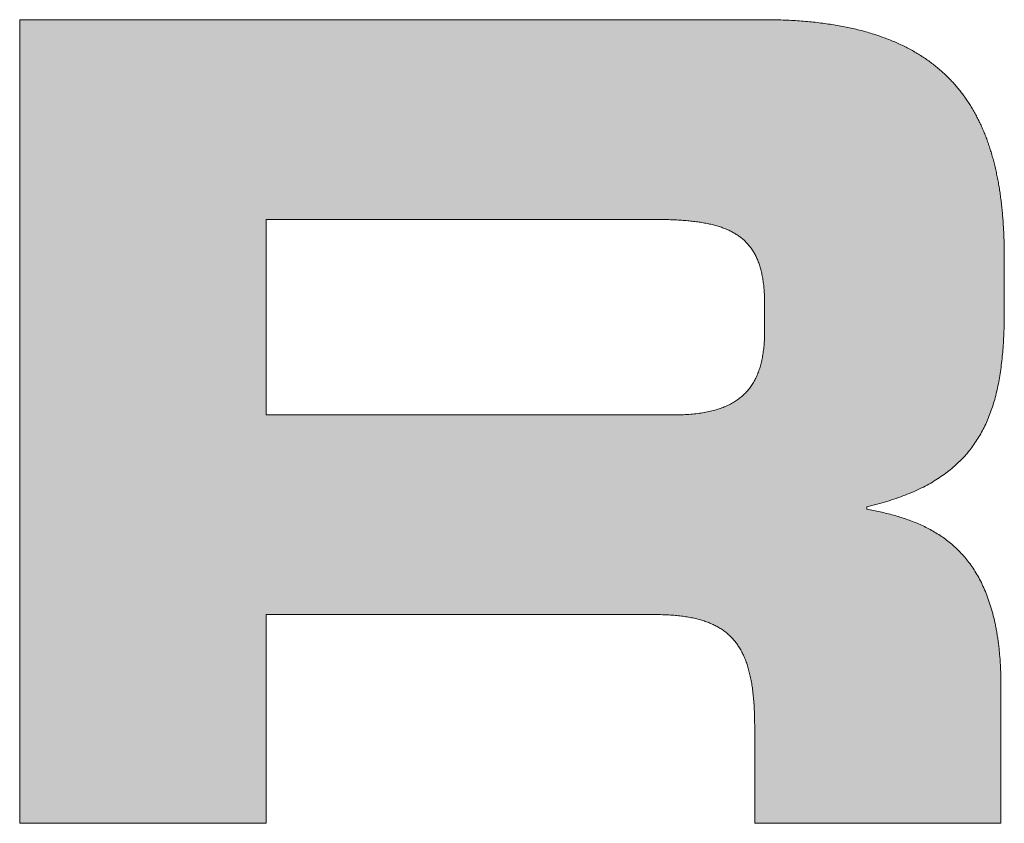
# Model space of a CAD drawing. Units: millimetres. Extents: x 2631 to 4731, y -34 to 1451.
# Drawn here: x 4571 to 4599, y 124 to 146 of the extents above; entities that cross this region are included whole.
import ezdxf

# ---------------------------------------------------------------- set-up
doc = ezdxf.new("R2010")
doc.units = ezdxf.units.MM
doc.layers.get('0').update_dxf_attribs({"lineweight": 50})
doc.layers.add('Peneder_Logo_grau', color=7, linetype='Continuous', lineweight=5, true_color=0x203239)
doc.styles.add('Peneder_Arial', font='arial.ttf')
doc.styles.add('Peneder_Arial fett', font='arialbd.ttf')

# ---------------------------------------------------------------- blocks, each defined once
blk = doc.blocks.new('*U9')
at = {"layer": 'Peneder_Logo_grau'}
h = blk.add_hatch(color=256, dxfattribs=at)
h.paths.add_polyline_path([(-18.107, 27.7009), (-18.1001, 27.6988), (-18.0934, 27.6967), (-18.0868, 27.6944), (-18.0803, 27.6921), (-18.0738, 27.6897), (-18.0674, 27.6873), (-18.0612, 27.6847), (-18.055, 27.6821), (-18.0489, 27.6794), (-18.0429, 27.6767), (-18.037, 27.6738), (-18.0312, 27.6709), (-18.0254, 27.6679), (-18.0198, 27.6649), (-18.0142, 27.6617), (-18.0088, 27.6585), (-18.0034, 27.6552), (-17.9981, 27.6518), (-17.9928, 27.6484), (-17.9877, 27.6448), (-17.9827, 27.6412), (-17.9777, 27.6375), (-17.9728, 27.6337), (-17.968, 27.6298), (-17.9633, 27.6259), (-17.9586, 27.6218), (-17.9541, 27.6177), (-17.9496, 27.6135), (-17.9452, 27.6092), (-17.9409, 27.6048), (-17.9367, 27.6004), (-17.9325, 27.5958), (-17.9284, 27.5912), (-17.9244, 27.5865), (-17.9205, 27.5817), (-17.9166, 27.5768), (-17.9129, 27.5718), (-17.9092, 27.5667), (-17.9056, 27.5616), (-17.902, 27.5563), (-17.8985, 27.551), (-17.8952, 27.5455), (-17.8918, 27.54), (-17.8886, 27.5344), (-17.8854, 27.5287), (-17.8823, 27.5229), (-17.8793, 27.517), (-17.8763, 27.511), (-17.8734, 27.5049), (-17.8706, 27.4988), (-17.8679, 27.4925), (-17.8652, 27.4861), (-17.8626, 27.4797), (-17.8601, 27.4731), (-17.8576, 27.4665), (-17.8552, 27.4597), (-17.8529, 27.4529), (-17.8506, 27.4459), (-17.8484, 27.4389), (-17.8463, 27.4317), (-17.8443, 27.4245), (-17.8423, 27.4171), (-17.8403, 27.4097), (-17.8385, 27.4022), (-17.8367, 27.3945), (-17.8349, 27.3868), (-17.8333, 27.3789), (-17.8316, 27.371), (-17.8301, 27.3629), (-17.8286, 27.3547), (-17.8272, 27.3465), (-17.8258, 27.3381), (-17.8245, 27.3296), (-17.8233, 27.321), (-17.8221, 27.3124), (-17.821, 27.3036), (-17.8199, 27.2947), (-17.8189, 27.2857), (-17.818, 27.2765), (-17.8171, 27.2673), (-17.8162, 27.258), (-17.8155, 27.2486), (-17.8148, 27.239), (-17.8141, 27.2293), (-17.8135, 27.2196), (-17.8129, 27.2097), (-17.8124, 27.1997), (-17.812, 27.1896), (-17.8116, 27.1794), (-17.8113, 27.169), (-17.811, 27.1586), (-17.8108, 27.148), (-17.8106, 27.1374), (-17.8105, 27.1266), (-17.8104, 27.1157), (-17.8104, 27.1046), (-17.8104, 26.5637), (-16.4311, 26.5637), (-16.4311, 27.3286), (-16.4311, 27.3372), (-16.4311, 27.3458), (-16.4312, 27.3544), (-16.4313, 27.3628), (-16.4315, 27.3713), (-16.4316, 27.3797), (-16.4318, 27.388), (-16.4321, 27.3963), (-16.4323, 27.4045), (-16.4326, 27.4127), (-16.4329, 27.4209), (-16.4333, 27.429), (-16.4337, 27.437), (-16.4341, 27.445), (-16.4345, 27.4529), (-16.435, 27.4608), (-16.4355, 27.4687), (-16.436, 27.4765), (-16.4366, 27.4842), (-16.4372, 27.4919), (-16.4378, 27.4996), (-16.4385, 27.5072), (-16.4391, 27.5147), (-16.4399, 27.5222), (-16.4406, 27.5297), (-16.4414, 27.5371), (-16.4422, 27.5445), (-16.443, 27.5518), (-16.4438, 27.5591), (-16.4447, 27.5663), (-16.4456, 27.5735), (-16.4466, 27.5806), (-16.4475, 27.5877), (-16.4485, 27.5947), (-16.4495, 27.6017), (-16.4506, 27.6087), (-16.4517, 27.6156), (-16.4528, 27.6225), (-16.4539, 27.6293), (-16.4551, 27.636), (-16.4562, 27.6428), (-16.4575, 27.6494), (-16.4587, 27.6561), (-16.46, 27.6627), (-16.4613, 27.6692), (-16.4626, 27.6757), (-16.4639, 27.6822), (-16.4653, 27.6886), (-16.4681, 27.7013), (-16.4711, 27.7139), (-16.4741, 27.7262), (-16.4773, 27.7384), (-16.4805, 27.7504), (-16.4839, 27.7623), (-16.4873, 27.774), (-16.4909, 27.7855), (-16.4945, 27.7969), (-16.4983, 27.8081), (-16.5021, 27.8191), (-16.5061, 27.83), (-16.5101, 27.8407), (-16.5143, 27.8513), (-16.5185, 27.8617), (-16.5229, 27.8719), (-16.5273, 27.882), (-16.5318, 27.892), (-16.5364, 27.9018), (-16.5411, 27.9115), (-16.5459, 27.921), (-16.5508, 27.9303), (-16.5558, 27.9395), (-16.5608, 27.9486), (-16.566, 27.9575), (-16.5712, 27.9663), (-16.5766, 27.975), (-16.582, 27.9835), (-16.5875, 27.9918), (-16.593, 28.0001), (-16.5987, 28.0082), (-16.6044, 28.0161), (-16.6103, 28.024), (-16.6162, 28.0317), (-16.6221, 28.0392), (-16.6282, 28.0467), (-16.6344, 28.054), (-16.6406, 28.0612), (-16.6469, 28.0683), (-16.6532, 28.0752), (-16.6597, 28.082), (-16.6662, 28.0887), (-16.6728, 28.0953), (-16.6795, 28.1018), (-16.6862, 28.1081), (-16.693, 28.1144), (-16.6999, 28.1205), (-16.7068, 28.1265), (-16.7139, 28.1324), (-16.721, 28.1382), (-16.7281, 28.1439), (-16.7353, 28.1494), (-16.7426, 28.1549), (-16.75, 28.1602), (-16.7574, 28.1655), (-16.7649, 28.1706), (-16.7724, 28.1757), (-16.78, 28.1806), (-16.7877, 28.1855), (-16.7954, 28.1903), (-16.8032, 28.1949), (-16.811, 28.1995), (-16.8189, 28.204), (-16.8269, 28.2083), (-16.8349, 28.2126), (-16.843, 28.2168), (-16.8511, 28.2209), (-16.8593, 28.225), (-16.8675, 28.2289), (-16.8758, 28.2328), (-16.8841, 28.2365), (-16.8925, 28.2402), (-16.9009, 28.2438), (-16.9094, 28.2474), (-16.918, 28.2508), (-16.9265, 28.2542), (-16.9352, 28.2575), (-16.9438, 28.2607), (-16.9526, 28.2639), (-16.9613, 28.267), (-16.9701, 28.27), (-16.979, 28.2729), (-16.9879, 28.2758), (-16.9968, 28.2786), (-17.0058, 28.2814), (-17.0148, 28.2841), (-17.0239, 28.2867), (-17.033, 28.2893), (-17.0421, 28.2918), (-17.0513, 28.2942), (-17.0605, 28.2966), (-17.0697, 28.2989), (-17.079, 28.3012), (-17.0883, 28.3034), (-17.0976, 28.3056), (-17.107, 28.3077), (-17.1164, 28.3098), (-17.1258, 28.3118), (-17.1353, 28.3138), (-17.1448, 28.3157), (-17.1639, 28.3195), (-17.183, 28.3231), (-17.183, 28.3357), (-17.1683, 28.3393), (-17.1537, 28.3429), (-17.1393, 28.3465), (-17.1251, 28.3503), (-17.111, 28.3541), (-17.0971, 28.358), (-17.0834, 28.362), (-17.0699, 28.3661), (-17.0566, 28.3702), (-17.0434, 28.3744), (-17.0304, 28.3787), (-17.0176, 28.3831), (-17.0049, 28.3875), (-16.9924, 28.3921), (-16.9801, 28.3967), (-16.9679, 28.4013), (-16.956, 28.4061), (-16.9441, 28.4109), (-16.9325, 28.4158), (-16.921, 28.4208), (-16.9096, 28.4259), (-16.8984, 28.431), (-16.8874, 28.4362), (-16.8766, 28.4415), (-16.8659, 28.4469), (-16.8553, 28.4523), (-16.8449, 28.4579), (-16.8347, 28.4635), (-16.8246, 28.4692), (-16.8147, 28.4749), (-16.8049, 28.4808), (-16.7952, 28.4867), (-16.7858, 28.4927), (-16.7764, 28.4988), (-16.7672, 28.5049), (-16.7582, 28.5112), (-16.7493, 28.5175), (-16.7405, 28.5239), (-16.7319, 28.5304), (-16.7235, 28.5369), (-16.7151, 28.5436), (-16.707, 28.5503), (-16.6989, 28.5571), (-16.691, 28.564), (-16.6832, 28.5709), (-16.6756, 28.578), (-16.6681, 28.5851), (-16.6607, 28.5923), (-16.6535, 28.5996), (-16.6464, 28.6069), (-16.6394, 28.6144), (-16.6325, 28.6219), (-16.6258, 28.6295), (-16.6192, 28.6372), (-16.6128, 28.645), (-16.6064, 28.6529), (-16.6002, 28.6608), (-16.5941, 28.6688), (-16.5881, 28.6769), (-16.5823, 28.6851), (-16.5766, 28.6934), (-16.571, 28.7017), (-16.5655, 28.7102), (-16.5601, 28.7187), (-16.5548, 28.7273), (-16.5497, 28.736), (-16.5447, 28.7447), (-16.5397, 28.7536), (-16.5349, 28.7625), (-16.5302, 28.7715), (-16.5257, 28.7806), (-16.5212, 28.7898), (-16.5168, 28.7991), (-16.5126, 28.8084), (-16.5084, 28.8179), (-16.5044, 28.8274), (-16.5004, 28.837), (-16.4966, 28.8467), (-16.4928, 28.8565), (-16.4892, 28.8663), (-16.4856, 28.8763), (-16.4822, 28.8863), (-16.4789, 28.8964), (-16.4756, 28.9066), (-16.4725, 28.9169), (-16.4694, 28.9273), (-16.4664, 28.9378), (-16.4636, 28.9483), (-16.4608, 28.9589), (-16.4581, 28.9697), (-16.4555, 28.9805), (-16.453, 28.9914), (-16.4505, 29.0023), (-16.4482, 29.0134), (-16.4459, 29.0245), (-16.4438, 29.0358), (-16.4417, 29.0471), (-16.4397, 29.0585), (-16.4377, 29.07), (-16.4359, 29.0816), (-16.4341, 29.0933), (-16.4324, 29.1051), (-16.4308, 29.1169), (-16.4293, 29.1289), (-16.4278, 29.1409), (-16.4264, 29.153), (-16.4251, 29.1652), (-16.4239, 29.1775), (-16.4227, 29.1899), (-16.4216, 29.2024), (-16.4206, 29.2149), (-16.4196, 29.2276), (-16.4187, 29.2403), (-16.4179, 29.2531), (-16.4171, 29.266), (-16.4164, 29.2791), (-16.4158, 29.2921), (-16.4152, 29.3053), (-16.4147, 29.3186), (-16.4142, 29.332), (-16.4138, 29.3454), (-16.4134, 29.359), (-16.4131, 29.3726), (-16.4129, 29.3863), (-16.4127, 29.4002), (-16.4126, 29.4141), (-16.4125, 29.4281), (-16.4125, 29.4422), (-16.4125, 29.7283), (-16.4125, 29.7377), (-16.4126, 29.7472), (-16.4126, 29.7566), (-16.4127, 29.7659), (-16.4128, 29.7753), (-16.413, 29.7846), (-16.4132, 29.7939), (-16.4134, 29.8032), (-16.4136, 29.8124), (-16.4138, 29.8216), (-16.4141, 29.8308), (-16.4144, 29.84), (-16.4148, 29.8491), (-16.4151, 29.8582), (-16.4155, 29.8673), (-16.416, 29.8764), (-16.4164, 29.8854), (-16.4169, 29.8944), (-16.4174, 29.9034), (-16.418, 29.9123), (-16.4185, 29.9212), (-16.4191, 29.9301), (-16.4198, 29.939), (-16.4204, 29.9478), (-16.4211, 29.9567), (-16.4219, 29.9654), (-16.4226, 29.9742), (-16.4234, 29.9829), (-16.4242, 29.9916), (-16.4251, 30.0003), (-16.4259, 30.0089), (-16.4269, 30.0176), (-16.4278, 30.0261), (-16.4288, 30.0347), (-16.4298, 30.0432), (-16.4308, 30.0517), (-16.4319, 30.0602), (-16.433, 30.0686), (-16.4341, 30.077), (-16.4353, 30.0854), (-16.4365, 30.0938), (-16.4377, 30.1021), (-16.439, 30.1104), (-16.4403, 30.1187), (-16.4417, 30.1269), (-16.443, 30.1351), (-16.4444, 30.1433), (-16.4459, 30.1514), (-16.4474, 30.1596), (-16.4489, 30.1677), (-16.4504, 30.1757), (-16.452, 30.1837), (-16.4536, 30.1917), (-16.4553, 30.1997), (-16.4569, 30.2076), (-16.4587, 30.2156), (-16.4604, 30.2234), (-16.4622, 30.2313), (-16.4641, 30.2391), (-16.4659, 30.2469), (-16.4678, 30.2546), (-16.4698, 30.2624), (-16.4717, 30.27), (-16.4738, 30.2777), (-16.4758, 30.2853), (-16.4779, 30.2929), (-16.48, 30.3005), (-16.4822, 30.308), (-16.4844, 30.3155), (-16.4866, 30.323), (-16.4889, 30.3304), (-16.4912, 30.3378), (-16.4936, 30.3452), (-16.496, 30.3526), (-16.4984, 30.3599), (-16.5009, 30.3672), (-16.5034, 30.3744), (-16.506, 30.3816), (-16.5086, 30.3888), (-16.5112, 30.3959), (-16.5139, 30.4031), (-16.5166, 30.4101), (-16.5194, 30.4172), (-16.5222, 30.4242), (-16.525, 30.4312), (-16.5279, 30.4381), (-16.5308, 30.4451), (-16.5338, 30.452), (-16.5368, 30.4588), (-16.5398, 30.4656), (-16.5429, 30.4724), (-16.546, 30.4792), (-16.5492, 30.4859), (-16.5524, 30.4926), (-16.5557, 30.4992), (-16.559, 30.5058), (-16.5623, 30.5124), (-16.5657, 30.5189), (-16.5691, 30.5255), (-16.5726, 30.5319), (-16.5761, 30.5384), (-16.5797, 30.5448), (-16.5833, 30.5512), (-16.5869, 30.5575), (-16.5906, 30.5638), (-16.5944, 30.5701), (-16.5981, 30.5763), (-16.602, 30.5825), (-16.6058, 30.5887), (-16.6098, 30.5948), (-16.6137, 30.6009), (-16.6177, 30.607), (-16.6218, 30.613), (-16.6259, 30.619), (-16.63, 30.6249), (-16.6342, 30.6308), (-16.6385, 30.6367), (-16.6428, 30.6425), (-16.6471, 30.6484), (-16.6515, 30.6541), (-16.6559, 30.6599), (-16.6604, 30.6656), (-16.6649, 30.6712), (-16.6695, 30.6768), (-16.6741, 30.6824), (-16.6787, 30.688), (-16.6835, 30.6935), (-16.6882, 30.699), (-16.693, 30.7044), (-16.6979, 30.7098), (-16.7028, 30.7152), (-16.7078, 30.7205), (-16.7128, 30.7258), (-16.7178, 30.7311), (-16.7229, 30.7363), (-16.7281, 30.7415), (-16.7333, 30.7466), (-16.7386, 30.7517), (-16.7439, 30.7568), (-16.7492, 30.7618), (-16.7546, 30.7668), (-16.7601, 30.7718), (-16.7656, 30.7767), (-16.7712, 30.7816), (-16.7768, 30.7864), (-16.7825, 30.7912), (-16.7882, 30.796), (-16.7939, 30.8007), (-16.7998, 30.8054), (-16.8056, 30.81), (-16.8116, 30.8146), (-16.8175, 30.8192), (-16.8236, 30.8237), (-16.8297, 30.8282), (-16.8358, 30.8326), (-16.842, 30.837), (-16.8482, 30.8414), (-16.8545, 30.8457), (-16.8609, 30.85), (-16.8673, 30.8543), (-16.8738, 30.8585), (-16.8803, 30.8627), (-16.8868, 30.8668), (-16.8935, 30.8709), (-16.9001, 30.8749), (-16.9069, 30.879), (-16.9137, 30.8829), (-16.9205, 30.8869), (-16.9274, 30.8908), (-16.9344, 30.8946), (-16.9414, 30.8984), (-16.9485, 30.9022), (-16.9556, 30.9059), (-16.9628, 30.9096), (-16.97, 30.9132), (-16.9773, 30.9168), (-16.9847, 30.9204), (-16.9921, 30.9239), (-16.9995, 30.9274), (-17.0071, 30.9308), (-17.0146, 30.9342), (-17.0223, 30.9376), (-17.03, 30.9409), (-17.0377, 30.9442), (-17.0456, 30.9474), (-17.0534, 30.9506), (-17.0614, 30.9537), (-17.0694, 30.9568), (-17.0774, 30.9599), (-17.0855, 30.9629), (-17.0937, 30.9659), (-17.1019, 30.9688), (-17.1102, 30.9717), (-17.1186, 30.9746), (-17.127, 30.9774), (-17.1354, 30.9801), (-17.144, 30.9829), (-17.1526, 30.9855), (-17.1612, 30.9882), (-17.1699, 30.9908), (-17.1787, 30.9933), (-17.1875, 30.9958), (-17.1964, 30.9983), (-17.2054, 31.0007), (-17.2144, 31.003), (-17.2235, 31.0054), (-17.2327, 31.0077), (-17.2419, 31.0099), (-17.2511, 31.0121), (-17.2605, 31.0142), (-17.2699, 31.0164), (-17.2793, 31.0184), (-17.2889, 31.0204), (-17.2984, 31.0224), (-17.3081, 31.0243), (-17.3178, 31.0262), (-17.3276, 31.0281), (-17.3374, 31.0299), (-17.3473, 31.0316), (-17.3573, 31.0333), (-17.3673, 31.035), (-17.3775, 31.0366), (-17.3876, 31.0382), (-17.3979, 31.0397), (-17.4082, 31.0412), (-17.4185, 31.0426), (-17.4289, 31.044), (-17.4394, 31.0453), (-17.45, 31.0466), (-17.4606, 31.0479), (-17.4713, 31.0491), (-17.4821, 31.0502), (-17.4929, 31.0513), (-17.5038, 31.0524), (-17.5148, 31.0534), (-17.5258, 31.0544), (-17.5369, 31.0553), (-17.5481, 31.0562), (-17.5593, 31.057), (-17.5706, 31.0578), (-17.582, 31.0586), (-17.5934, 31.0593), (-17.6049, 31.0599), (-17.6165, 31.0605), (-17.6281, 31.061), (-17.6399, 31.0616), (-17.6516, 31.062), (-17.6635, 31.0624), (-17.6754, 31.0628), (-17.6874, 31.0631), (-17.6995, 31.0634), (-17.7116, 31.0636), (-17.7238, 31.0637), (-17.7361, 31.0639), (-17.7484, 31.0639), (-17.7609, 31.064), (-21.9261, 31.064), (-21.9261, 26.5637), (-20.5465, 26.5637), (-20.5465, 27.7326), (-18.3764, 27.7326), (-18.3664, 27.7325), (-18.3565, 27.7324), (-18.3467, 27.7323), (-18.337, 27.7321), (-18.3274, 27.7318), (-18.318, 27.7315), (-18.3086, 27.7311), (-18.2993, 27.7307), (-18.2902, 27.7302), (-18.2811, 27.7296), (-18.2722, 27.729), (-18.2633, 27.7283), (-18.2545, 27.7276), (-18.2459, 27.7268), (-18.2373, 27.7259), (-18.2289, 27.725), (-18.2205, 27.724), (-18.2123, 27.7229), (-18.2041, 27.7218), (-18.1961, 27.7206), (-18.1881, 27.7193), (-18.1803, 27.718), (-18.1725, 27.7166), (-18.1648, 27.7151), (-18.1573, 27.7136), (-18.1498, 27.712), (-18.1424, 27.7103), (-18.1351, 27.7086), (-18.128, 27.7068), (-18.1209, 27.7049), (-18.1139, 27.7029)])
h.paths.add_polyline_path([(-18.0665, 28.8693), (-18.0751, 28.8675), (-18.0838, 28.8657), (-18.0927, 28.8641), (-18.1017, 28.8626), (-18.1108, 28.8612), (-18.1201, 28.8598), (-18.1295, 28.8586), (-18.139, 28.8574), (-18.1487, 28.8564), (-18.1585, 28.8554), (-18.1685, 28.8545), (-18.1786, 28.8537), (-18.1888, 28.853), (-18.1992, 28.8524), (-18.2097, 28.8519), (-18.2204, 28.8515), (-18.2312, 28.8512), (-18.2421, 28.851), (-18.2532, 28.8508), (-18.2644, 28.8508), (-20.5465, 28.8508), (-20.5465, 29.9457), (-18.3888, 29.9457), (-18.3786, 29.9457), (-18.3685, 29.9457), (-18.3586, 29.9456), (-18.3487, 29.9455), (-18.3388, 29.9454), (-18.3291, 29.9452), (-18.3195, 29.945), (-18.3099, 29.9448), (-18.3005, 29.9445), (-18.2911, 29.9442), (-18.2818, 29.9439), (-18.2726, 29.9436), (-18.2634, 29.9432), (-18.2544, 29.9427), (-18.2454, 29.9423), (-18.2366, 29.9417), (-18.2278, 29.9412), (-18.2191, 29.9406), (-18.2105, 29.94), (-18.2019, 29.9393), (-18.1935, 29.9386), (-18.1851, 29.9379), (-18.1768, 29.9371), (-18.1686, 29.9362), (-18.1605, 29.9353), (-18.1525, 29.9344), (-18.1446, 29.9334), (-18.1367, 29.9324), (-18.1289, 29.9314), (-18.1212, 29.9302), (-18.1136, 29.9291), (-18.1061, 29.9279), (-18.0986, 29.9266), (-18.0913, 29.9253), (-18.084, 29.9239), (-18.0768, 29.9225), (-18.0697, 29.921), (-18.0627, 29.9195), (-18.0557, 29.9179), (-18.0489, 29.9163), (-18.0421, 29.9146), (-18.0354, 29.9128), (-18.0287, 29.911), (-18.0222, 29.9092), (-18.0158, 29.9073), (-18.0094, 29.9053), (-18.0031, 29.9032), (-17.9969, 29.9011), (-17.9908, 29.899), (-17.9847, 29.8967), (-17.9787, 29.8945), (-17.9729, 29.8921), (-17.967, 29.8897), (-17.9613, 29.8872), (-17.9557, 29.8847), (-17.9501, 29.882), (-17.9446, 29.8794), (-17.9392, 29.8766), (-17.9339, 29.8738), (-17.9287, 29.8709), (-17.9235, 29.868), (-17.9184, 29.8649), (-17.9134, 29.8618), (-17.9085, 29.8587), (-17.9037, 29.8554), (-17.8989, 29.8521), (-17.8942, 29.8487), (-17.8896, 29.8452), (-17.8851, 29.8417), (-17.8807, 29.8381), (-17.8763, 29.8344), (-17.872, 29.8306), (-17.8678, 29.8267), (-17.8637, 29.8228), (-17.8596, 29.8188), (-17.8557, 29.8147), (-17.8518, 29.8105), (-17.8479, 29.8063), (-17.8442, 29.8019), (-17.8405, 29.7975), (-17.837, 29.793), (-17.8335, 29.7884), (-17.83, 29.7837), (-17.8267, 29.779), (-17.8234, 29.7741), (-17.8202, 29.7692), (-17.8171, 29.7641), (-17.8141, 29.759), (-17.8111, 29.7538), (-17.8082, 29.7485), (-17.8054, 29.7431), (-17.8027, 29.7376), (-17.8, 29.7321), (-17.7975, 29.7264), (-17.795, 29.7206), (-17.7925, 29.7148), (-17.7902, 29.7088), (-17.7879, 29.7028), (-17.7857, 29.6966), (-17.7836, 29.6904), (-17.7816, 29.684), (-17.7796, 29.6776), (-17.7777, 29.671), (-17.7759, 29.6644), (-17.7741, 29.6576), (-17.7725, 29.6508), (-17.7709, 29.6438), (-17.7694, 29.6368), (-17.7679, 29.6296), (-17.7666, 29.6224), (-17.7653, 29.615), (-17.7641, 29.6075), (-17.7629, 29.5999), (-17.7619, 29.5922), (-17.7609, 29.5844), (-17.7599, 29.5765), (-17.7591, 29.5685), (-17.7583, 29.5604), (-17.7576, 29.5521), (-17.757, 29.5438), (-17.7565, 29.5353), (-17.756, 29.5267), (-17.7556, 29.518), (-17.7552, 29.5092), (-17.755, 29.5003), (-17.7548, 29.4912), (-17.7547, 29.4821), (-17.7547, 29.4728), (-17.7547, 29.3237), (-17.7547, 29.314), (-17.7548, 29.3043), (-17.755, 29.2948), (-17.7553, 29.2853), (-17.7557, 29.276), (-17.7562, 29.2668), (-17.7568, 29.2577), (-17.7574, 29.2487), (-17.7581, 29.2398), (-17.759, 29.231), (-17.7599, 29.2223), (-17.7609, 29.2137), (-17.762, 29.2052), (-17.7631, 29.1968), (-17.7644, 29.1886), (-17.7658, 29.1804), (-17.7673, 29.1723), (-17.7688, 29.1644), (-17.7705, 29.1565), (-17.7722, 29.1487), (-17.7741, 29.1411), (-17.776, 29.1335), (-17.7781, 29.1261), (-17.7802, 29.1188), (-17.7824, 29.1115), (-17.7848, 29.1044), (-17.7872, 29.0974), (-17.7897, 29.0904), (-17.7924, 29.0836), (-17.7951, 29.0769), (-17.7979, 29.0702), (-17.8009, 29.0637), (-17.8039, 29.0573), (-17.8071, 29.051), (-17.8103, 29.0448), (-17.8137, 29.0387), (-17.8172, 29.0326), (-17.8207, 29.0267), (-17.8244, 29.0209), (-17.8282, 29.0152), (-17.8321, 29.0096), (-17.8361, 29.0041), (-17.8402, 28.9987), (-17.8444, 28.9934), (-17.8488, 28.9881), (-17.8532, 28.983), (-17.8578, 28.978), (-17.8624, 28.9731), (-17.8672, 28.9683), (-17.8721, 28.9636), (-17.8771, 28.959), (-17.8823, 28.9544), (-17.8875, 28.95), (-17.8929, 28.9457), (-17.8983, 28.9415), (-17.9039, 28.9374), (-17.9096, 28.9333), (-17.9155, 28.9294), (-17.9214, 28.9256), (-17.9275, 28.9218), (-17.9337, 28.9182), (-17.94, 28.9147), (-17.9464, 28.9112), (-17.953, 28.9079), (-17.9597, 28.9046), (-17.9665, 28.9015), (-17.9734, 28.8984), (-17.9804, 28.8955), (-17.9876, 28.8926), (-17.9949, 28.8899), (-18.0024, 28.8872), (-18.0099, 28.8846), (-18.0176, 28.8821), (-18.0254, 28.8798), (-18.0334, 28.8775), (-18.0414, 28.8753), (-18.0496, 28.8732), (-18.058, 28.8712)], flags=16)
blk.add_line((-17.183, 28.3357), (-17.183, 28.3231), dxfattribs=at)
for points in [[(-18.3764, 27.7326), (-20.5465, 27.7326), (-20.5465, 26.5637), (-21.9261, 26.5637), (-21.9261, 31.064), (-17.7609, 31.064)], [(-16.4125, 29.7283), (-16.4125, 29.7377), (-16.4126, 29.7472), (-16.4126, 29.7566), (-16.4127, 29.7659), (-16.4128, 29.7753), (-16.413, 29.7846), (-16.4132, 29.7939), (-16.4134, 29.8032), (-16.4136, 29.8124), (-16.4138, 29.8216), (-16.4141, 29.8308), (-16.4144, 29.84), (-16.4148, 29.8491), (-16.4151, 29.8582), (-16.4155, 29.8673), (-16.416, 29.8764), (-16.4164, 29.8854), (-16.4169, 29.8944), (-16.4174, 29.9034), (-16.418, 29.9123), (-16.4185, 29.9212), (-16.4191, 29.9301), (-16.4198, 29.939), (-16.4204, 29.9478), (-16.4211, 29.9567), (-16.4219, 29.9654), (-16.4226, 29.9742), (-16.4234, 29.9829), (-16.4242, 29.9916), (-16.4251, 30.0003), (-16.4259, 30.0089), (-16.4269, 30.0176), (-16.4278, 30.0261), (-16.4288, 30.0347), (-16.4298, 30.0432), (-16.4308, 30.0517), (-16.4319, 30.0602), (-16.433, 30.0686), (-16.4341, 30.077), (-16.4353, 30.0854), (-16.4365, 30.0938), (-16.4377, 30.1021), (-16.439, 30.1104), (-16.4403, 30.1187), (-16.4417, 30.1269), (-16.443, 30.1351), (-16.4444, 30.1433), (-16.4459, 30.1514), (-16.4474, 30.1596), (-16.4489, 30.1677), (-16.4504, 30.1757), (-16.452, 30.1837), (-16.4536, 30.1917), (-16.4553, 30.1997), (-16.4569, 30.2076), (-16.4587, 30.2156), (-16.4604, 30.2234), (-16.4622, 30.2313), (-16.4641, 30.2391), (-16.4659, 30.2469), (-16.4678, 30.2546), (-16.4698, 30.2624), (-16.4717, 30.27), (-16.4738, 30.2777), (-16.4758, 30.2853), (-16.4779, 30.2929), (-16.48, 30.3005), (-16.4822, 30.308), (-16.4844, 30.3155), (-16.4866, 30.323), (-16.4889, 30.3304), (-16.4912, 30.3378), (-16.4936, 30.3452), (-16.496, 30.3526), (-16.4984, 30.3599), (-16.5009, 30.3672), (-16.5034, 30.3744), (-16.506, 30.3816), (-16.5086, 30.3888), (-16.5112, 30.3959), (-16.5139, 30.4031), (-16.5166, 30.4101), (-16.5194, 30.4172), (-16.5222, 30.4242), (-16.525, 30.4312), (-16.5279, 30.4381), (-16.5308, 30.4451), (-16.5338, 30.452), (-16.5368, 30.4588), (-16.5398, 30.4656), (-16.5429, 30.4724), (-16.546, 30.4792), (-16.5492, 30.4859), (-16.5524, 30.4926), (-16.5557, 30.4992), (-16.559, 30.5058), (-16.5623, 30.5124), (-16.5657, 30.5189), (-16.5691, 30.5255), (-16.5726, 30.5319), (-16.5761, 30.5384), (-16.5797, 30.5448), (-16.5833, 30.5512), (-16.5869, 30.5575), (-16.5906, 30.5638), (-16.5944, 30.5701), (-16.5981, 30.5763), (-16.602, 30.5825), (-16.6058, 30.5887), (-16.6098, 30.5948), (-16.6137, 30.6009), (-16.6177, 30.607), (-16.6218, 30.613), (-16.6259, 30.619), (-16.63, 30.6249), (-16.6342, 30.6308), (-16.6385, 30.6367), (-16.6428, 30.6425), (-16.6471, 30.6484), (-16.6515, 30.6541), (-16.6559, 30.6599), (-16.6604, 30.6656), (-16.6649, 30.6712), (-16.6695, 30.6768), (-16.6741, 30.6824), (-16.6787, 30.688), (-16.6835, 30.6935), (-16.6882, 30.699), (-16.693, 30.7044), (-16.6979, 30.7098), (-16.7028, 30.7152), (-16.7078, 30.7205), (-16.7128, 30.7258), (-16.7178, 30.7311), (-16.7229, 30.7363), (-16.7281, 30.7415), (-16.7333, 30.7466), (-16.7386, 30.7517), (-16.7439, 30.7568), (-16.7492, 30.7618), (-16.7546, 30.7668), (-16.7601, 30.7718), (-16.7656, 30.7767), (-16.7712, 30.7816), (-16.7768, 30.7864), (-16.7825, 30.7912), (-16.7882, 30.796), (-16.7939, 30.8007), (-16.7998, 30.8054), (-16.8056, 30.81), (-16.8116, 30.8146), (-16.8175, 30.8192), (-16.8236, 30.8237), (-16.8297, 30.8282), (-16.8358, 30.8326), (-16.842, 30.837), (-16.8482, 30.8414), (-16.8545, 30.8457), (-16.8609, 30.85), (-16.8673, 30.8543), (-16.8738, 30.8585), (-16.8803, 30.8627), (-16.8868, 30.8668), (-16.8935, 30.8709), (-16.9001, 30.8749), (-16.9069, 30.879), (-16.9137, 30.8829), (-16.9205, 30.8869), (-16.9274, 30.8908), (-16.9344, 30.8946), (-16.9414, 30.8984), (-16.9485, 30.9022), (-16.9556, 30.9059), (-16.9628, 30.9096), (-16.97, 30.9132), (-16.9773, 30.9168), (-16.9847, 30.9204), (-16.9921, 30.9239), (-16.9995, 30.9274), (-17.0071, 30.9308), (-17.0146, 30.9342), (-17.0223, 30.9376), (-17.03, 30.9409), (-17.0377, 30.9442), (-17.0456, 30.9474), (-17.0534, 30.9506), (-17.0614, 30.9537), (-17.0694, 30.9568), (-17.0774, 30.9599), (-17.0855, 30.9629), (-17.0937, 30.9659), (-17.1019, 30.9688), (-17.1102, 30.9717), (-17.1186, 30.9746), (-17.127, 30.9774), (-17.1354, 30.9801), (-17.144, 30.9829), (-17.1526, 30.9855), (-17.1612, 30.9882), (-17.1699, 30.9908), (-17.1787, 30.9933), (-17.1875, 30.9958), (-17.1964, 30.9983), (-17.2054, 31.0007), (-17.2144, 31.003), (-17.2235, 31.0054), (-17.2327, 31.0077), (-17.2419, 31.0099), (-17.2511, 31.0121), (-17.2605, 31.0142), (-17.2699, 31.0164), (-17.2793, 31.0184), (-17.2889, 31.0204), (-17.2984, 31.0224), (-17.3081, 31.0243), (-17.3178, 31.0262), (-17.3276, 31.0281), (-17.3374, 31.0299), (-17.3473, 31.0316), (-17.3573, 31.0333), (-17.3673, 31.035), (-17.3775, 31.0366), (-17.3876, 31.0382), (-17.3979, 31.0397), (-17.4082, 31.0412), (-17.4185, 31.0426), (-17.4289, 31.044), (-17.4394, 31.0453), (-17.45, 31.0466), (-17.4606, 31.0479), (-17.4713, 31.0491), (-17.4821, 31.0502), (-17.4929, 31.0513), (-17.5038, 31.0524), (-17.5148, 31.0534), (-17.5258, 31.0544), (-17.5369, 31.0553), (-17.5481, 31.0562), (-17.5593, 31.057), (-17.5706, 31.0578), (-17.582, 31.0586), (-17.5934, 31.0593), (-17.6049, 31.0599), (-17.6165, 31.0605), (-17.6281, 31.061), (-17.6399, 31.0616), (-17.6516, 31.062), (-17.6635, 31.0624), (-17.6754, 31.0628), (-17.6874, 31.0631), (-17.6995, 31.0634), (-17.7116, 31.0636), (-17.7238, 31.0637), (-17.7361, 31.0639), (-17.7484, 31.0639), (-17.7609, 31.064)], [(-18.3888, 29.9457), (-20.5465, 29.9457), (-20.5465, 28.8508), (-18.2644, 28.8508)], [(-18.3888, 29.9457), (-18.3786, 29.9457), (-18.3685, 29.9457), (-18.3586, 29.9456), (-18.3487, 29.9455), (-18.3388, 29.9454), (-18.3291, 29.9452), (-18.3195, 29.945), (-18.3099, 29.9448), (-18.3005, 29.9445), (-18.2911, 29.9442), (-18.2818, 29.9439), (-18.2726, 29.9436), (-18.2634, 29.9432), (-18.2544, 29.9427), (-18.2454, 29.9423), (-18.2366, 29.9417), (-18.2278, 29.9412), (-18.2191, 29.9406), (-18.2105, 29.94), (-18.2019, 29.9393), (-18.1935, 29.9386), (-18.1851, 29.9379), (-18.1768, 29.9371), (-18.1686, 29.9362), (-18.1605, 29.9353), (-18.1525, 29.9344), (-18.1446, 29.9334), (-18.1367, 29.9324), (-18.1289, 29.9314), (-18.1212, 29.9302), (-18.1136, 29.9291), (-18.1061, 29.9279), (-18.0986, 29.9266), (-18.0913, 29.9253), (-18.084, 29.9239), (-18.0768, 29.9225), (-18.0697, 29.921), (-18.0627, 29.9195), (-18.0557, 29.9179), (-18.0489, 29.9163), (-18.0421, 29.9146), (-18.0354, 29.9128), (-18.0287, 29.911), (-18.0222, 29.9092), (-18.0158, 29.9073), (-18.0094, 29.9053), (-18.0031, 29.9032), (-17.9969, 29.9011), (-17.9908, 29.899), (-17.9847, 29.8967), (-17.9787, 29.8945), (-17.9729, 29.8921), (-17.967, 29.8897), (-17.9613, 29.8872), (-17.9557, 29.8847), (-17.9501, 29.882), (-17.9446, 29.8794), (-17.9392, 29.8766), (-17.9339, 29.8738), (-17.9287, 29.8709), (-17.9235, 29.868), (-17.9184, 29.8649), (-17.9134, 29.8618), (-17.9085, 29.8587), (-17.9037, 29.8554), (-17.8989, 29.8521), (-17.8942, 29.8487), (-17.8896, 29.8452), (-17.8851, 29.8417), (-17.8807, 29.8381), (-17.8763, 29.8344), (-17.872, 29.8306), (-17.8678, 29.8267), (-17.8637, 29.8228), (-17.8596, 29.8188), (-17.8557, 29.8147), (-17.8518, 29.8105), (-17.8479, 29.8063), (-17.8442, 29.8019), (-17.8405, 29.7975), (-17.837, 29.793), (-17.8335, 29.7884), (-17.83, 29.7837), (-17.8267, 29.779), (-17.8234, 29.7741), (-17.8202, 29.7692), (-17.8171, 29.7641), (-17.8141, 29.759), (-17.8111, 29.7538), (-17.8082, 29.7485), (-17.8054, 29.7431), (-17.8027, 29.7376), (-17.8, 29.7321), (-17.7975, 29.7264), (-17.795, 29.7206), (-17.7925, 29.7148), (-17.7902, 29.7088), (-17.7879, 29.7028), (-17.7857, 29.6966), (-17.7836, 29.6904), (-17.7816, 29.684), (-17.7796, 29.6776), (-17.7777, 29.671), (-17.7759, 29.6644), (-17.7741, 29.6576), (-17.7725, 29.6508), (-17.7709, 29.6438), (-17.7694, 29.6368), (-17.7679, 29.6296), (-17.7666, 29.6224), (-17.7653, 29.615), (-17.7641, 29.6075), (-17.7629, 29.5999), (-17.7619, 29.5922), (-17.7609, 29.5844), (-17.7599, 29.5765), (-17.7591, 29.5685), (-17.7583, 29.5604), (-17.7576, 29.5521), (-17.757, 29.5438), (-17.7565, 29.5353), (-17.756, 29.5267), (-17.7556, 29.518), (-17.7552, 29.5092), (-17.755, 29.5003), (-17.7548, 29.4912), (-17.7547, 29.4821), (-17.7547, 29.4728)], [(-16.4125, 29.7283), (-16.4125, 29.4422)], [(-17.7547, 29.4728), (-17.7547, 29.3237)], [(-17.183, 28.3357), (-17.1683, 28.3393), (-17.1537, 28.3429), (-17.1393, 28.3465), (-17.1251, 28.3503), (-17.111, 28.3541), (-17.0971, 28.358), (-17.0834, 28.362), (-17.0699, 28.3661), (-17.0566, 28.3702), (-17.0434, 28.3744), (-17.0304, 28.3787), (-17.0176, 28.3831), (-17.0049, 28.3875), (-16.9924, 28.3921), (-16.9801, 28.3967), (-16.9679, 28.4013), (-16.956, 28.4061), (-16.9441, 28.4109), (-16.9325, 28.4158), (-16.921, 28.4208), (-16.9096, 28.4259), (-16.8984, 28.431), (-16.8874, 28.4362), (-16.8766, 28.4415), (-16.8659, 28.4469), (-16.8553, 28.4523), (-16.8449, 28.4579), (-16.8347, 28.4635), (-16.8246, 28.4692), (-16.8147, 28.4749), (-16.8049, 28.4808), (-16.7952, 28.4867), (-16.7858, 28.4927), (-16.7764, 28.4988), (-16.7672, 28.5049), (-16.7582, 28.5112), (-16.7493, 28.5175), (-16.7405, 28.5239), (-16.7319, 28.5304), (-16.7235, 28.5369), (-16.7151, 28.5436), (-16.707, 28.5503), (-16.6989, 28.5571), (-16.691, 28.564), (-16.6832, 28.5709), (-16.6756, 28.578), (-16.6681, 28.5851), (-16.6607, 28.5923), (-16.6535, 28.5996), (-16.6464, 28.6069), (-16.6394, 28.6144), (-16.6325, 28.6219), (-16.6258, 28.6295), (-16.6192, 28.6372), (-16.6128, 28.645), (-16.6064, 28.6529), (-16.6002, 28.6608), (-16.5941, 28.6688), (-16.5881, 28.6769), (-16.5823, 28.6851), (-16.5766, 28.6934), (-16.571, 28.7017), (-16.5655, 28.7102), (-16.5601, 28.7187), (-16.5548, 28.7273), (-16.5497, 28.736), (-16.5447, 28.7447), (-16.5397, 28.7536), (-16.5349, 28.7625), (-16.5302, 28.7715), (-16.5257, 28.7806), (-16.5212, 28.7898), (-16.5168, 28.7991), (-16.5126, 28.8084), (-16.5084, 28.8179), (-16.5044, 28.8274), (-16.5004, 28.837), (-16.4966, 28.8467), (-16.4928, 28.8565), (-16.4892, 28.8663), (-16.4856, 28.8763), (-16.4822, 28.8863), (-16.4789, 28.8964), (-16.4756, 28.9066), (-16.4725, 28.9169), (-16.4694, 28.9273), (-16.4664, 28.9378), (-16.4636, 28.9483), (-16.4608, 28.9589), (-16.4581, 28.9697), (-16.4555, 28.9805), (-16.453, 28.9914), (-16.4505, 29.0023), (-16.4482, 29.0134), (-16.4459, 29.0245), (-16.4438, 29.0358), (-16.4417, 29.0471), (-16.4397, 29.0585), (-16.4377, 29.07), (-16.4359, 29.0816), (-16.4341, 29.0933), (-16.4324, 29.1051), (-16.4308, 29.1169), (-16.4293, 29.1289), (-16.4278, 29.1409), (-16.4264, 29.153), (-16.4251, 29.1652), (-16.4239, 29.1775), (-16.4227, 29.1899), (-16.4216, 29.2024), (-16.4206, 29.2149), (-16.4196, 29.2276), (-16.4187, 29.2403), (-16.4179, 29.2531), (-16.4171, 29.266), (-16.4164, 29.2791), (-16.4158, 29.2921), (-16.4152, 29.3053), (-16.4147, 29.3186), (-16.4142, 29.332), (-16.4138, 29.3454), (-16.4134, 29.359), (-16.4131, 29.3726), (-16.4129, 29.3863), (-16.4127, 29.4002), (-16.4126, 29.4141), (-16.4125, 29.4281), (-16.4125, 29.4422)], [(-17.7547, 29.3237), (-17.7547, 29.314), (-17.7548, 29.3043), (-17.755, 29.2948), (-17.7553, 29.2853), (-17.7557, 29.276), (-17.7562, 29.2668), (-17.7568, 29.2577), (-17.7574, 29.2487), (-17.7581, 29.2398), (-17.759, 29.231), (-17.7599, 29.2223), (-17.7609, 29.2137), (-17.762, 29.2052), (-17.7631, 29.1968), (-17.7644, 29.1886), (-17.7658, 29.1804), (-17.7673, 29.1723), (-17.7688, 29.1644), (-17.7705, 29.1565), (-17.7722, 29.1487), (-17.7741, 29.1411), (-17.776, 29.1335), (-17.7781, 29.1261), (-17.7802, 29.1188), (-17.7824, 29.1115), (-17.7848, 29.1044), (-17.7872, 29.0974), (-17.7897, 29.0904), (-17.7924, 29.0836), (-17.7951, 29.0769), (-17.7979, 29.0702), (-17.8009, 29.0637), (-17.8039, 29.0573), (-17.8071, 29.051), (-17.8103, 29.0448), (-17.8137, 29.0387), (-17.8172, 29.0326), (-17.8207, 29.0267), (-17.8244, 29.0209), (-17.8282, 29.0152), (-17.8321, 29.0096), (-17.8361, 29.0041), (-17.8402, 28.9987), (-17.8444, 28.9934), (-17.8488, 28.9881), (-17.8532, 28.983), (-17.8578, 28.978), (-17.8624, 28.9731), (-17.8672, 28.9683), (-17.8721, 28.9636), (-17.8771, 28.959), (-17.8823, 28.9544), (-17.8875, 28.95), (-17.8929, 28.9457), (-17.8983, 28.9415), (-17.9039, 28.9374), (-17.9096, 28.9333), (-17.9155, 28.9294), (-17.9214, 28.9256), (-17.9275, 28.9218), (-17.9337, 28.9182), (-17.94, 28.9147), (-17.9464, 28.9112), (-17.953, 28.9079), (-17.9597, 28.9046), (-17.9665, 28.9015), (-17.9734, 28.8984), (-17.9804, 28.8955), (-17.9876, 28.8926), (-17.9949, 28.8899), (-18.0024, 28.8872), (-18.0099, 28.8846), (-18.0176, 28.8821), (-18.0254, 28.8798), (-18.0334, 28.8775), (-18.0414, 28.8753), (-18.0496, 28.8732), (-18.058, 28.8712), (-18.0665, 28.8693), (-18.0751, 28.8675), (-18.0838, 28.8657), (-18.0927, 28.8641), (-18.1017, 28.8626), (-18.1108, 28.8612), (-18.1201, 28.8598), (-18.1295, 28.8586), (-18.139, 28.8574), (-18.1487, 28.8564), (-18.1585, 28.8554), (-18.1685, 28.8545), (-18.1786, 28.8537), (-18.1888, 28.853), (-18.1992, 28.8524), (-18.2097, 28.8519), (-18.2204, 28.8515), (-18.2312, 28.8512), (-18.2421, 28.851), (-18.2532, 28.8508), (-18.2644, 28.8508)], [(-16.4311, 27.3286), (-16.4311, 27.3372), (-16.4311, 27.3458), (-16.4312, 27.3544), (-16.4313, 27.3628), (-16.4315, 27.3713), (-16.4316, 27.3797), (-16.4318, 27.388), (-16.4321, 27.3963), (-16.4323, 27.4045), (-16.4326, 27.4127), (-16.4329, 27.4209), (-16.4333, 27.429), (-16.4337, 27.437), (-16.4341, 27.445), (-16.4345, 27.4529), (-16.435, 27.4608), (-16.4355, 27.4687), (-16.436, 27.4765), (-16.4366, 27.4842), (-16.4372, 27.4919), (-16.4378, 27.4996), (-16.4385, 27.5072), (-16.4391, 27.5147), (-16.4399, 27.5222), (-16.4406, 27.5297), (-16.4414, 27.5371), (-16.4422, 27.5445), (-16.443, 27.5518), (-16.4438, 27.5591), (-16.4447, 27.5663), (-16.4456, 27.5735), (-16.4466, 27.5806), (-16.4475, 27.5877), (-16.4485, 27.5947), (-16.4495, 27.6017), (-16.4506, 27.6087), (-16.4517, 27.6156), (-16.4528, 27.6225), (-16.4539, 27.6293), (-16.4551, 27.636), (-16.4562, 27.6428), (-16.4575, 27.6494), (-16.4587, 27.6561), (-16.46, 27.6627), (-16.4613, 27.6692), (-16.4626, 27.6757), (-16.4639, 27.6822), (-16.4653, 27.6886), (-16.4681, 27.7013), (-16.4711, 27.7139), (-16.4741, 27.7262), (-16.4773, 27.7384), (-16.4805, 27.7504), (-16.4839, 27.7623), (-16.4873, 27.774), (-16.4909, 27.7855), (-16.4945, 27.7969), (-16.4983, 27.8081), (-16.5021, 27.8191), (-16.5061, 27.83), (-16.5101, 27.8407), (-16.5143, 27.8513), (-16.5185, 27.8617), (-16.5229, 27.8719), (-16.5273, 27.882), (-16.5318, 27.892), (-16.5364, 27.9018), (-16.5411, 27.9115), (-16.5459, 27.921), (-16.5508, 27.9303), (-16.5558, 27.9395), (-16.5608, 27.9486), (-16.566, 27.9575), (-16.5712, 27.9663), (-16.5766, 27.975), (-16.582, 27.9835), (-16.5875, 27.9918), (-16.593, 28.0001), (-16.5987, 28.0082), (-16.6044, 28.0161), (-16.6103, 28.024), (-16.6162, 28.0317), (-16.6221, 28.0392), (-16.6282, 28.0467), (-16.6344, 28.054), (-16.6406, 28.0612), (-16.6469, 28.0683), (-16.6532, 28.0752), (-16.6597, 28.082), (-16.6662, 28.0887), (-16.6728, 28.0953), (-16.6795, 28.1018), (-16.6862, 28.1081), (-16.693, 28.1144), (-16.6999, 28.1205), (-16.7068, 28.1265), (-16.7139, 28.1324), (-16.721, 28.1382), (-16.7281, 28.1439), (-16.7353, 28.1494), (-16.7426, 28.1549), (-16.75, 28.1602), (-16.7574, 28.1655), (-16.7649, 28.1706), (-16.7724, 28.1757), (-16.78, 28.1806), (-16.7877, 28.1855), (-16.7954, 28.1903), (-16.8032, 28.1949), (-16.811, 28.1995), (-16.8189, 28.204), (-16.8269, 28.2083), (-16.8349, 28.2126), (-16.843, 28.2168), (-16.8511, 28.2209), (-16.8593, 28.225), (-16.8675, 28.2289), (-16.8758, 28.2328), (-16.8841, 28.2365), (-16.8925, 28.2402), (-16.9009, 28.2438), (-16.9094, 28.2474), (-16.918, 28.2508), (-16.9265, 28.2542), (-16.9352, 28.2575), (-16.9438, 28.2607), (-16.9526, 28.2639), (-16.9613, 28.267), (-16.9701, 28.27), (-16.979, 28.2729), (-16.9879, 28.2758), (-16.9968, 28.2786), (-17.0058, 28.2814), (-17.0148, 28.2841), (-17.0239, 28.2867), (-17.033, 28.2893), (-17.0421, 28.2918), (-17.0513, 28.2942), (-17.0605, 28.2966), (-17.0697, 28.2989), (-17.079, 28.3012), (-17.0883, 28.3034), (-17.0976, 28.3056), (-17.107, 28.3077), (-17.1164, 28.3098), (-17.1258, 28.3118), (-17.1353, 28.3138), (-17.1448, 28.3157), (-17.1639, 28.3195), (-17.183, 28.3231)], [(-18.3764, 27.7326), (-18.3664, 27.7325), (-18.3565, 27.7324), (-18.3467, 27.7323), (-18.337, 27.7321), (-18.3274, 27.7318), (-18.318, 27.7315), (-18.3086, 27.7311), (-18.2993, 27.7307), (-18.2902, 27.7302), (-18.2811, 27.7296), (-18.2722, 27.729), (-18.2633, 27.7283), (-18.2545, 27.7276), (-18.2459, 27.7268), (-18.2373, 27.7259), (-18.2289, 27.725), (-18.2205, 27.724), (-18.2123, 27.7229), (-18.2041, 27.7218), (-18.1961, 27.7206), (-18.1881, 27.7193), (-18.1803, 27.718), (-18.1725, 27.7166), (-18.1648, 27.7151), (-18.1573, 27.7136), (-18.1498, 27.712), (-18.1424, 27.7103), (-18.1351, 27.7086), (-18.128, 27.7068), (-18.1209, 27.7049), (-18.1139, 27.7029), (-18.107, 27.7009), (-18.1001, 27.6988), (-18.0934, 27.6967), (-18.0868, 27.6944), (-18.0803, 27.6921), (-18.0738, 27.6897), (-18.0674, 27.6873), (-18.0612, 27.6847), (-18.055, 27.6821), (-18.0489, 27.6794), (-18.0429, 27.6767), (-18.037, 27.6738), (-18.0312, 27.6709), (-18.0254, 27.6679), (-18.0198, 27.6649), (-18.0142, 27.6617), (-18.0088, 27.6585), (-18.0034, 27.6552), (-17.9981, 27.6518), (-17.9928, 27.6484), (-17.9877, 27.6448), (-17.9827, 27.6412), (-17.9777, 27.6375), (-17.9728, 27.6337), (-17.968, 27.6298), (-17.9633, 27.6259), (-17.9586, 27.6218), (-17.9541, 27.6177), (-17.9496, 27.6135), (-17.9452, 27.6092), (-17.9409, 27.6048), (-17.9367, 27.6004), (-17.9325, 27.5958), (-17.9284, 27.5912), (-17.9244, 27.5865), (-17.9205, 27.5817), (-17.9166, 27.5768), (-17.9129, 27.5718), (-17.9092, 27.5667), (-17.9056, 27.5616), (-17.902, 27.5563), (-17.8985, 27.551), (-17.8952, 27.5455), (-17.8918, 27.54), (-17.8886, 27.5344), (-17.8854, 27.5287), (-17.8823, 27.5229), (-17.8793, 27.517), (-17.8763, 27.511), (-17.8734, 27.5049), (-17.8706, 27.4988), (-17.8679, 27.4925), (-17.8652, 27.4861), (-17.8626, 27.4797), (-17.8601, 27.4731), (-17.8576, 27.4665), (-17.8552, 27.4597), (-17.8529, 27.4529), (-17.8506, 27.4459), (-17.8484, 27.4389), (-17.8463, 27.4317), (-17.8443, 27.4245), (-17.8423, 27.4171), (-17.8403, 27.4097), (-17.8385, 27.4022), (-17.8367, 27.3945), (-17.8349, 27.3868), (-17.8333, 27.3789), (-17.8316, 27.371), (-17.8301, 27.3629), (-17.8286, 27.3547), (-17.8272, 27.3465), (-17.8258, 27.3381), (-17.8245, 27.3296), (-17.8233, 27.321), (-17.8221, 27.3124), (-17.821, 27.3036), (-17.8199, 27.2947), (-17.8189, 27.2857), (-17.818, 27.2765), (-17.8171, 27.2673), (-17.8162, 27.258), (-17.8155, 27.2486), (-17.8148, 27.239), (-17.8141, 27.2293), (-17.8135, 27.2196), (-17.8129, 27.2097), (-17.8124, 27.1997), (-17.812, 27.1896), (-17.8116, 27.1794), (-17.8113, 27.169), (-17.811, 27.1586), (-17.8108, 27.148), (-17.8106, 27.1374), (-17.8105, 27.1266), (-17.8104, 27.1157), (-17.8104, 27.1046)], [(-16.4311, 27.3286), (-16.4311, 26.5637), (-17.8104, 26.5637), (-17.8104, 27.1046)]]:
    blk.add_lwpolyline(points, dxfattribs=at)
for tag, p, height, style in [('GEN-TITLE-NAME', (-70.0168, 46.4185), 2.5, 'Peneder_Arial'), ('PLANINHALT', (-179.5006, 45.439), 3.5, 'Peneder_Arial fett'), ('GEN-TITLE-DAT', (-33.7, 46.4145), 2.5, 'Peneder_Arial'), ('PLANINHALT2', (-179.5006, 36.7289), 3.5, 'Peneder_Arial fett'), ('POSINDEX_MAßSTAB', (-33.7168, 37.4603), 2.5, 'Peneder_Arial'), ('BLATTFORMAT', (-70.0168, 37.4603), 2.5, 'Peneder_Arial'), ('PLANINHALT3', (-179.5006, 28.9289), 3.5, 'Peneder_Arial'), ('ZEICHNUNGSNUMMER', (-179.5006, 21.1289), 3.5, 'Peneder_Arial')]:
    blk.add_attdef(tag, p, '', height=height, dxfattribs=dict(style=style))

msp = doc.modelspace()

# ---------------------------------------------------------------- block references
at = {"lineweight": 0, "xscale": 5, "yscale": 5, "zscale": 5}
msp.add_blockref('*U9', (4681.103, -9.299), dxfattribs=at)

doc.saveas('drawing.dxf')
